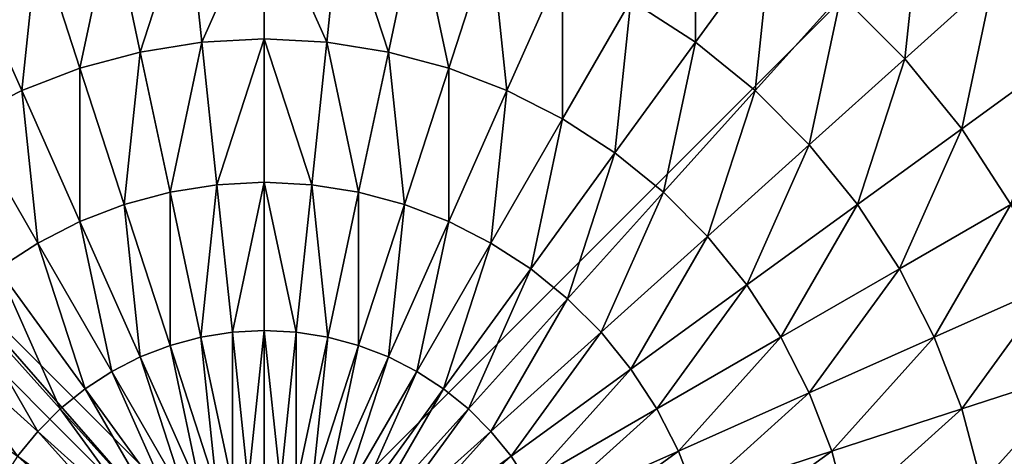
# Model space of a CAD drawing. Units: inches. Extents: x -150 to 270, y -159 to 158.
# Drawn here: x 115 to 119, y 5 to 6 of the extents above; entities that cross this region are included whole.
import ezdxf

# ---------------------------------------------------------------- set-up
doc = ezdxf.new("R2010")
doc.units = ezdxf.units.IN
doc.header["$MEASUREMENT"] = 0
doc.layers.get('0').update_dxf_attribs({"true_color": 0xffffff})
doc.layers.add('foundations', color=9, linetype='Continuous')
doc.layers.add('konstrukcja', color=7, linetype='Continuous', true_color=0xd3d2ce)

# ---------------------------------------------------------------- blocks, each defined once
blk = doc.blocks.new('fundament')
at = {"color": 8, "true_color": 0x727272}
mesh = blk.add_polyface(dxfattribs=at)
corners = [(40, 40), (0, 0), (0, 40), (40, 0)]
mesh.append_faces([[corners[k] for k in face] for face in [(0, 1, 2), (1, 0, 3)]], dxfattribs={"vtx0": -1, "color": 8})
mesh = blk.add_polyface(dxfattribs=at)
corners = [(28.3021, 11.6979, 35), (11.6979, 28.3021, 35), (11.6979, 11.6979, 35), (28.3021, 28.3021, 35)]
mesh.append_faces([[corners[k] for k in face] for face in [(0, 1, 2), (1, 0, 3)]], dxfattribs={"vtx0": -1, "color": 8})
blk = doc.blocks.new('Group_7')
at = {"color": 254, "true_color": 0xe2e2e2}
mesh = blk.add_polyface(dxfattribs=at)
corners = [(0.0043, 7.5653, -55), (0, 0.5, -55), (0, 7.5, -55), (0.0043, 0.4347, -55), (0.017, 7.6294, -55), (0.017, 0.3706, -55), (0.0381, 7.6913, -55), (0.0381, 0.3087, -55), (0.067, 7.75, -55), (0.067, 0.25, -55), (0.1033, 7.8044, -55), (0.1033, 0.1956, -55), (0.1464, 7.8536, -55), (0.1464, 0.1464, -55), (0.1956, 7.8967, -55), (0.1956, 0.1033, -55), (0.25, 7.933, -55), (0.25, 0.067, -55), (0.3087, 7.9619, -55), (0.3087, 0.0381, -55), (0.3706, 7.983, -55), (0.3706, 0.017, -55), (0.4347, 7.9957, -55), (0.4347, 0.0043, -55), (0.5, 8, -55), (0.5, 0, -55), (7.48, 0, -55), (7.48, 8, -55), (7.5462, 7.9958, -55), (7.5471, 0.0019, -55), (7.6114, 7.9831, -55), (7.6133, 0.0127, -55), (7.6744, 7.9623, -55), (7.6774, 0.0323, -55), (7.7343, 7.9336, -55), (7.7384, 0.0603, -55), (7.79, 7.8976, -55), (7.7951, 0.0962, -55), (7.8407, 7.8547, -55), (7.8464, 0.1393, -55), (7.8855, 7.8058, -55), (7.8916, 0.1889, -55), (7.9237, 7.7515, -55), (7.9297, 0.2442, -55), (7.9547, 7.6928, -55), (7.96, 0.304, -55), (7.978, 7.6306, -55), (7.9821, 0.3673, -55), (7.9932, 7.566, -55), (7.9955, 0.4331, -55), (8, 7.5, -55), (8, 0.5, -55)]
mesh.append_faces([[corners[k] for k in face] for face in [(0, 1, 2), (49, 50, 51)]], dxfattribs={"vtx0": -1, "color": 254})
mesh.append_faces([[corners[k] for k in face] for face in [(1, 0, 3), (3, 4, 5), (5, 6, 7), (7, 8, 9), (9, 10, 11), (11, 12, 13), (13, 14, 15), (15, 16, 17), (17, 18, 19), (19, 20, 21), (21, 22, 23), (23, 24, 25), (25, 24, 26), (26, 28, 29), (29, 30, 31), (31, 32, 33), (33, 34, 35), (35, 36, 37), (37, 38, 39), (39, 40, 41), (41, 42, 43), (43, 44, 45), (45, 46, 47), (47, 48, 49)]], dxfattribs={"vtx0": -1, "vtx1": -1, "color": 254})
mesh.append_faces([[corners[k] for k in face] for face in [(3, 0, 4), (5, 4, 6), (7, 6, 8), (9, 8, 10), (11, 10, 12), (13, 12, 14), (15, 14, 16), (17, 16, 18), (19, 18, 20), (21, 20, 22), (23, 22, 24), (26, 24, 27), (26, 27, 28), (29, 28, 30), (31, 30, 32), (33, 32, 34), (35, 34, 36), (37, 36, 38), (39, 38, 40), (41, 40, 42), (43, 42, 44), (45, 44, 46), (47, 46, 48), (49, 48, 50)]], dxfattribs={"vtx0": -1, "vtx2": -1, "color": 254})
mesh = blk.add_polyface(dxfattribs=at)
corners = [(0.0043, 0.4347, 113.165), (0, 7.5, 113.165), (0, 0.5, 113.165), (0.0043, 7.5653, 113.165), (0.017, 7.6294, 113.165), (0.017, 0.3706, 113.165), (0.0381, 7.6913, 113.165), (0.0381, 0.3087, 113.165), (0.067, 7.75, 113.165), (0.067, 0.25, 113.165), (0.1033, 7.8044, 113.165), (0.1033, 0.1956, 113.165), (0.1464, 7.8536, 113.165), (0.1464, 0.1464, 113.165), (0.1956, 7.8967, 113.165), (0.1956, 0.1033, 113.165), (0.25, 7.933, 113.165), (0.25, 0.067, 113.165), (0.3087, 7.9619, 113.165), (0.3087, 0.0381, 113.165), (0.3706, 7.983, 113.165), (0.3706, 0.017, 113.165), (0.4347, 7.9957, 113.165), (0.4347, 0.0043, 113.165), (0.5, 8, 113.165), (0.5, 0, 113.165), (7.48, 0, 113.165), (7.48, 8, 113.165), (7.5471, 0.0019, 113.165), (7.5462, 7.9958, 113.165), (7.6114, 7.9831, 113.165), (7.6133, 0.0127, 113.165), (7.6744, 7.9623, 113.165), (7.6774, 0.0323, 113.165), (7.7343, 7.9336, 113.165), (7.7384, 0.0603, 113.165), (7.79, 7.8976, 113.165), (7.7951, 0.0962, 113.165), (7.8407, 7.8547, 113.165), (7.8464, 0.1393, 113.165), (7.8855, 7.8058, 113.165), (7.8916, 0.1889, 113.165), (7.9237, 7.7515, 113.165), (7.9297, 0.2442, 113.165), (7.9547, 7.6928, 113.165), (7.96, 0.304, 113.165), (7.978, 7.6306, 113.165), (7.9821, 0.3673, 113.165), (7.9932, 7.566, 113.165), (7.9955, 0.4331, 113.165), (8, 7.5, 113.165), (8, 0.5, 113.165)]
mesh.append_faces([[corners[k] for k in face] for face in [(0, 1, 2), (50, 49, 51)]], dxfattribs={"vtx0": -1, "color": 254})
mesh.append_faces([[corners[k] for k in face] for face in [(1, 0, 3), (3, 0, 4), (4, 5, 6), (6, 7, 8), (8, 9, 10), (10, 11, 12), (12, 13, 14), (14, 15, 16), (16, 17, 18), (18, 19, 20), (20, 21, 22), (22, 23, 24), (24, 26, 27), (27, 28, 29), (29, 28, 30), (30, 31, 32), (32, 33, 34), (34, 35, 36), (36, 37, 38), (38, 39, 40), (40, 41, 42), (42, 43, 44), (44, 45, 46), (46, 47, 48), (48, 49, 50)]], dxfattribs={"vtx0": -1, "vtx1": -1, "color": 254})
mesh.append_faces([[corners[k] for k in face] for face in [(4, 0, 5), (6, 5, 7), (8, 7, 9), (10, 9, 11), (12, 11, 13), (14, 13, 15), (16, 15, 17), (18, 17, 19), (20, 19, 21), (22, 21, 23), (24, 23, 25), (24, 25, 26), (27, 26, 28), (30, 28, 31), (32, 31, 33), (34, 33, 35), (36, 35, 37), (38, 37, 39), (40, 39, 41), (42, 41, 43), (44, 43, 45), (46, 45, 47), (48, 47, 49)]], dxfattribs={"vtx0": -1, "vtx2": -1, "color": 254})
blk = doc.blocks.new('Group_8')
mesh = blk.add_polyface()
corners = [(0.0144, 0.0062, 0), (0.0003, 7.987, 0), (0.0003, 0.0204, 0), (0.0195, 8.0062, 0), (7.9922, 0.0062, 0), (7.9871, 8.0062, 0), (8.0003, 7.993, 0), (8.0003, 0.0142, 0)]
mesh.append_faces([[corners[k] for k in face] for face in [(0, 1, 2), (6, 4, 7)]], dxfattribs={"vtx0": -1})
mesh.append_faces([[corners[k] for k in face] for face in [(1, 0, 3), (3, 4, 5), (5, 4, 6)]], dxfattribs={"vtx0": -1, "vtx1": -1})
mesh.append_faces([[corners[k] for k in face] for face in [(3, 0, 4)]], dxfattribs={"vtx0": -1, "vtx2": -1})
at = {"layer": 'konstrukcja', "color": 18, "true_color": 0x000000}
mesh = blk.add_polyface(dxfattribs=at)
corners = [(5.6652, 6.2912, 4.8964), (5.6652, 6.8823, 4.574), (5.417, 6.4524, 4.8964), (5.957, 6.6928, 4.574)]
mesh.append_faces([[corners[k] for k in face] for face in [(0, 1, 2), (1, 0, 3)]], dxfattribs={"vtx0": -1, "color": 18})
mesh = blk.add_polyface(dxfattribs=at)
corners = [(3.5251, 6.2535, 5.1651), (3.7077, 6.8157, 4.8964), (3.4154, 6.7694, 4.8964), (3.7629, 6.2912, 5.1651)]
mesh.append_faces([[corners[k] for k in face] for face in [(0, 1, 2), (1, 0, 3)]], dxfattribs={"vtx0": -1, "color": 18})
mesh = blk.add_polyface(dxfattribs=at)
corners = [(3.7629, 6.2912, 5.1651), (4.0033, 6.8312, 4.8964), (3.7077, 6.8157, 4.8964), (4.0033, 6.3038, 5.1651)]
mesh.append_faces([[corners[k] for k in face] for face in [(0, 1, 2), (1, 0, 3)]], dxfattribs={"vtx0": -1, "color": 18})
mesh = blk.add_polyface(dxfattribs=at)
corners = [(4.2437, 6.2912, 5.1651), (4.0033, 6.8312, 4.8964), (4.0033, 6.3038, 5.1651), (4.2988, 6.8157, 4.8964)]
mesh.append_faces([[corners[k] for k in face] for face in [(0, 1, 2), (1, 0, 3)]], dxfattribs={"vtx0": -1, "color": 18})
mesh = blk.add_polyface(dxfattribs=at)
corners = [(4.4815, 6.2535, 5.1651), (4.2988, 6.8157, 4.8964), (4.2437, 6.2912, 5.1651), (4.5912, 6.7694, 4.8964)]
mesh.append_faces([[corners[k] for k in face] for face in [(0, 1, 2), (1, 0, 3)]], dxfattribs={"vtx0": -1, "color": 18})
mesh = blk.add_polyface(dxfattribs=at)
corners = [(6.4734, 6.2278, 4.574), (6.5352, 6.8157, 4.2015), (6.2274, 6.4738, 4.574), (6.8153, 6.5356, 4.2015)]
mesh.append_faces([[corners[k] for k in face] for face in [(0, 1, 2), (1, 0, 3)]], dxfattribs={"vtx0": -1, "color": 18})
mesh = blk.add_polyface(dxfattribs=at)
corners = [(7.0645, 6.2278, 4.2015), (7.1263, 6.8157, 3.7829), (6.8153, 6.5356, 4.2015), (7.4032, 6.4738, 3.7829)]
mesh.append_faces([[corners[k] for k in face] for face in [(0, 1, 2), (1, 0, 3)]], dxfattribs={"vtx0": -1, "color": 18})
mesh = blk.add_polyface(dxfattribs=at)
corners = [(3.2925, 6.1912, 5.1651), (3.4154, 6.7694, 4.8964), (3.1295, 6.6928, 4.8964), (3.5251, 6.2535, 5.1651)]
mesh.append_faces([[corners[k] for k in face] for face in [(0, 1, 2), (1, 0, 3)]], dxfattribs={"vtx0": -1, "color": 18})
mesh = blk.add_polyface(dxfattribs=at)
corners = [(4.7141, 6.1912, 5.1651), (4.5912, 6.7694, 4.8964), (4.4815, 6.2535, 5.1651), (4.877, 6.6928, 4.8964)]
mesh.append_faces([[corners[k] for k in face] for face in [(0, 1, 2), (1, 0, 3)]], dxfattribs={"vtx0": -1, "color": 18})
mesh = blk.add_polyface(dxfattribs=at)
corners = [(3.0678, 6.1049, 5.1651), (3.1295, 6.6928, 4.8964), (2.8532, 6.5867, 4.8964), (3.2925, 6.1912, 5.1651)]
mesh.append_faces([[corners[k] for k in face] for face in [(0, 1, 2), (1, 0, 3)]], dxfattribs={"vtx0": -1, "color": 18})
mesh = blk.add_polyface(dxfattribs=at)
corners = [(4.9388, 6.1049, 5.1651), (4.877, 6.6928, 4.8964), (4.7141, 6.1912, 5.1651), (5.1533, 6.5867, 4.8964)]
mesh.append_faces([[corners[k] for k in face] for face in [(0, 1, 2), (1, 0, 3)]], dxfattribs={"vtx0": -1, "color": 18})
mesh = blk.add_polyface(dxfattribs=at)
corners = [(5.8953, 6.1049, 4.8964), (5.957, 6.6928, 4.574), (5.6652, 6.2912, 4.8964), (6.2274, 6.4738, 4.574)]
mesh.append_faces([[corners[k] for k in face] for face in [(0, 1, 2), (1, 0, 3)]], dxfattribs={"vtx0": -1, "color": 18})
mesh = blk.add_polyface(dxfattribs=at)
corners = [(2.8532, 5.9956, 5.1651), (2.8532, 6.5867, 4.8964), (2.5895, 6.4524, 4.8964), (3.0678, 6.1049, 5.1651)]
mesh.append_faces([[corners[k] for k in face] for face in [(0, 1, 2), (1, 0, 3)]], dxfattribs={"vtx0": -1, "color": 18})
mesh = blk.add_polyface(dxfattribs=at)
corners = [(5.1533, 5.9956, 5.1651), (5.1533, 6.5867, 4.8964), (4.9388, 6.1049, 5.1651), (5.417, 6.4524, 4.8964)]
mesh.append_faces([[corners[k] for k in face] for face in [(0, 1, 2), (1, 0, 3)]], dxfattribs={"vtx0": -1, "color": 18})
mesh = blk.add_polyface(dxfattribs=at)
corners = [(6.6924, 5.9574, 4.574), (6.8153, 6.5356, 4.2015), (6.4734, 6.2278, 4.574), (7.0645, 6.2278, 4.2015)]
mesh.append_faces([[corners[k] for k in face] for face in [(0, 1, 2), (1, 0, 3)]], dxfattribs={"vtx0": -1, "color": 18})
mesh = blk.add_polyface(dxfattribs=at)
corners = [(6.1045, 5.8956, 4.8964), (6.2274, 6.4738, 4.574), (5.8953, 6.1049, 4.8964), (6.4734, 6.2278, 4.574)]
mesh.append_faces([[corners[k] for k in face] for face in [(0, 1, 2), (1, 0, 3)]], dxfattribs={"vtx0": -1, "color": 18})
mesh = blk.add_polyface(dxfattribs=at)
corners = [(5.3552, 5.8645, 5.1651), (5.417, 6.4524, 4.8964), (5.1533, 5.9956, 5.1651), (5.6652, 6.2912, 4.8964)]
mesh.append_faces([[corners[k] for k in face] for face in [(0, 1, 2), (1, 0, 3)]], dxfattribs={"vtx0": -1, "color": 18})
mesh = blk.add_polyface(dxfattribs=at)
corners = [(3.8206, 5.7416, 5.3772), (4.0033, 6.3038, 5.1651), (3.7629, 6.2912, 5.1651), (4.0033, 5.7512, 5.3772)]
mesh.append_faces([[corners[k] for k in face] for face in [(0, 1, 2), (1, 0, 3)]], dxfattribs={"vtx0": -1, "color": 18})
mesh = blk.add_polyface(dxfattribs=at)
corners = [(4.1859, 5.7416, 5.3772), (4.0033, 6.3038, 5.1651), (4.0033, 5.7512, 5.3772), (4.2437, 6.2912, 5.1651)]
mesh.append_faces([[corners[k] for k in face] for face in [(0, 1, 2), (1, 0, 3)]], dxfattribs={"vtx0": -1, "color": 18})
mesh = blk.add_polyface(dxfattribs=at)
corners = [(3.64, 5.713, 5.3772), (3.7629, 6.2912, 5.1651), (3.5251, 6.2535, 5.1651), (3.8206, 5.7416, 5.3772)]
mesh.append_faces([[corners[k] for k in face] for face in [(0, 1, 2), (1, 0, 3)]], dxfattribs={"vtx0": -1, "color": 18})
mesh = blk.add_polyface(dxfattribs=at)
corners = [(4.3666, 5.713, 5.3772), (4.2437, 6.2912, 5.1651), (4.1859, 5.7416, 5.3772), (4.4815, 6.2535, 5.1651)]
mesh.append_faces([[corners[k] for k in face] for face in [(0, 1, 2), (1, 0, 3)]], dxfattribs={"vtx0": -1, "color": 18})
mesh = blk.add_polyface(dxfattribs=at)
corners = [(5.5423, 5.713, 5.1651), (5.6652, 6.2912, 4.8964), (5.3552, 5.8645, 5.1651), (5.8953, 6.1049, 4.8964)]
mesh.append_faces([[corners[k] for k in face] for face in [(0, 1, 2), (1, 0, 3)]], dxfattribs={"vtx0": -1, "color": 18})
mesh = blk.add_polyface(dxfattribs=at)
corners = [(3.4633, 5.6656, 5.3772), (3.5251, 6.2535, 5.1651), (3.2925, 6.1912, 5.1651), (3.64, 5.713, 5.3772)]
mesh.append_faces([[corners[k] for k in face] for face in [(0, 1, 2), (1, 0, 3)]], dxfattribs={"vtx0": -1, "color": 18})
mesh = blk.add_polyface(dxfattribs=at)
corners = [(4.5433, 5.6656, 5.3772), (4.4815, 6.2535, 5.1651), (4.3666, 5.713, 5.3772), (4.7141, 6.1912, 5.1651)]
mesh.append_faces([[corners[k] for k in face] for face in [(0, 1, 2), (1, 0, 3)]], dxfattribs={"vtx0": -1, "color": 18})
mesh = blk.add_polyface(dxfattribs=at)
corners = [(6.2908, 5.6656, 4.8964), (6.4734, 6.2278, 4.574), (6.1045, 5.8956, 4.8964), (6.6924, 5.9574, 4.574)]
mesh.append_faces([[corners[k] for k in face] for face in [(0, 1, 2), (1, 0, 3)]], dxfattribs={"vtx0": -1, "color": 18})
mesh = blk.add_polyface(dxfattribs=at)
corners = [(6.8819, 5.6656, 4.574), (7.0645, 6.2278, 4.2015), (6.6924, 5.9574, 4.574), (7.2803, 5.8956, 4.2015)]
mesh.append_faces([[corners[k] for k in face] for face in [(0, 1, 2), (1, 0, 3)]], dxfattribs={"vtx0": -1, "color": 18})
mesh = blk.add_polyface(dxfattribs=at)
corners = [(3.2925, 5.6001, 5.3772), (3.2925, 6.1912, 5.1651), (3.0678, 6.1049, 5.1651), (3.4633, 5.6656, 5.3772)]
mesh.append_faces([[corners[k] for k in face] for face in [(0, 1, 2), (1, 0, 3)]], dxfattribs={"vtx0": -1, "color": 18})
mesh = blk.add_polyface(dxfattribs=at)
corners = [(4.7141, 5.6001, 5.3772), (4.7141, 6.1912, 5.1651), (4.5433, 5.6656, 5.3772), (4.9388, 6.1049, 5.1651)]
mesh.append_faces([[corners[k] for k in face] for face in [(0, 1, 2), (1, 0, 3)]], dxfattribs={"vtx0": -1, "color": 18})
mesh = blk.add_polyface(dxfattribs=at)
corners = [(3.1295, 5.517, 5.3772), (3.0678, 6.1049, 5.1651), (2.8532, 5.9956, 5.1651), (3.2925, 5.6001, 5.3772)]
mesh.append_faces([[corners[k] for k in face] for face in [(0, 1, 2), (1, 0, 3)]], dxfattribs={"vtx0": -1, "color": 18})
mesh = blk.add_polyface(dxfattribs=at)
corners = [(4.877, 5.517, 5.3772), (4.9388, 6.1049, 5.1651), (4.7141, 5.6001, 5.3772), (5.1533, 5.9956, 5.1651)]
mesh.append_faces([[corners[k] for k in face] for face in [(0, 1, 2), (1, 0, 3)]], dxfattribs={"vtx0": -1, "color": 18})
mesh = blk.add_polyface(dxfattribs=at)
corners = [(5.7126, 5.5427, 5.1651), (5.8953, 6.1049, 4.8964), (5.5423, 5.713, 5.1651), (6.1045, 5.8956, 4.8964)]
mesh.append_faces([[corners[k] for k in face] for face in [(0, 1, 2), (1, 0, 3)]], dxfattribs={"vtx0": -1, "color": 18})
mesh = blk.add_polyface(dxfattribs=at)
corners = [(2.9761, 5.4174, 5.3772), (2.8532, 5.9956, 5.1651), (2.6513, 5.8645, 5.1651), (3.1295, 5.517, 5.3772)]
mesh.append_faces([[corners[k] for k in face] for face in [(0, 1, 2), (1, 0, 3)]], dxfattribs={"vtx0": -1, "color": 18})
mesh = blk.add_polyface(dxfattribs=at)
corners = [(5.0304, 5.4174, 5.3772), (5.1533, 5.9956, 5.1651), (4.877, 5.517, 5.3772), (5.3552, 5.8645, 5.1651)]
mesh.append_faces([[corners[k] for k in face] for face in [(0, 1, 2), (1, 0, 3)]], dxfattribs={"vtx0": -1, "color": 18})
mesh = blk.add_polyface(dxfattribs=at)
corners = [(6.452, 5.4174, 4.8964), (6.6924, 5.9574, 4.574), (6.2908, 5.6656, 4.8964), (6.8819, 5.6656, 4.574)]
mesh.append_faces([[corners[k] for k in face] for face in [(0, 1, 2), (1, 0, 3)]], dxfattribs={"vtx0": -1, "color": 18})
mesh = blk.add_polyface(dxfattribs=at)
corners = [(5.8641, 5.3556, 5.1651), (6.1045, 5.8956, 4.8964), (5.7126, 5.5427, 5.1651), (6.2908, 5.6656, 4.8964)]
mesh.append_faces([[corners[k] for k in face] for face in [(0, 1, 2), (1, 0, 3)]], dxfattribs={"vtx0": -1, "color": 18})
mesh = blk.add_polyface(dxfattribs=at)
corners = [(5.1726, 5.3023, 5.3772), (5.3552, 5.8645, 5.1651), (5.0304, 5.4174, 5.3772), (5.5423, 5.713, 5.1651)]
mesh.append_faces([[corners[k] for k in face] for face in [(0, 1, 2), (1, 0, 3)]], dxfattribs={"vtx0": -1, "color": 18})
mesh = blk.add_polyface(dxfattribs=at)
corners = [(3.7588, 5.1537, 5.5304), (3.8206, 5.7416, 5.3772), (3.64, 5.713, 5.3772), (3.8804, 5.173, 5.5304)]
mesh.append_faces([[corners[k] for k in face] for face in [(0, 1, 2), (1, 0, 3)]], dxfattribs={"vtx0": -1, "color": 18})
mesh = blk.add_polyface(dxfattribs=at)
corners = [(3.8804, 5.173, 5.5304), (4.0033, 5.7512, 5.3772), (3.8206, 5.7416, 5.3772), (4.0033, 5.1794, 5.5304)]
mesh.append_faces([[corners[k] for k in face] for face in [(0, 1, 2), (1, 0, 3)]], dxfattribs={"vtx0": -1, "color": 18})
mesh = blk.add_polyface(dxfattribs=at)
corners = [(4.1262, 5.173, 5.5304), (4.0033, 5.7512, 5.3772), (4.0033, 5.1794, 5.5304), (4.1859, 5.7416, 5.3772)]
mesh.append_faces([[corners[k] for k in face] for face in [(0, 1, 2), (1, 0, 3)]], dxfattribs={"vtx0": -1, "color": 18})
mesh = blk.add_polyface(dxfattribs=at)
corners = [(4.2477, 5.1537, 5.5304), (4.1859, 5.7416, 5.3772), (4.1262, 5.173, 5.5304), (4.3666, 5.713, 5.3772)]
mesh.append_faces([[corners[k] for k in face] for face in [(0, 1, 2), (1, 0, 3)]], dxfattribs={"vtx0": -1, "color": 18})
mesh = blk.add_polyface(dxfattribs=at)
corners = [(3.64, 5.1219, 5.5304), (3.64, 5.713, 5.3772), (3.4633, 5.6656, 5.3772), (3.7588, 5.1537, 5.5304)]
mesh.append_faces([[corners[k] for k in face] for face in [(0, 1, 2), (1, 0, 3)]], dxfattribs={"vtx0": -1, "color": 18})
mesh = blk.add_polyface(dxfattribs=at)
corners = [(4.3666, 5.1219, 5.5304), (4.3666, 5.713, 5.3772), (4.2477, 5.1537, 5.5304), (4.5433, 5.6656, 5.3772)]
mesh.append_faces([[corners[k] for k in face] for face in [(0, 1, 2), (1, 0, 3)]], dxfattribs={"vtx0": -1, "color": 18})
mesh = blk.add_polyface(dxfattribs=at)
corners = [(5.3019, 5.173, 5.3772), (5.5423, 5.713, 5.1651), (5.1726, 5.3023, 5.3772), (5.7126, 5.5427, 5.1651)]
mesh.append_faces([[corners[k] for k in face] for face in [(0, 1, 2), (1, 0, 3)]], dxfattribs={"vtx0": -1, "color": 18})
mesh = blk.add_polyface(dxfattribs=at)
corners = [(3.5251, 5.0778, 5.5304), (3.4633, 5.6656, 5.3772), (3.2925, 5.6001, 5.3772), (3.64, 5.1219, 5.5304)]
mesh.append_faces([[corners[k] for k in face] for face in [(0, 1, 2), (1, 0, 3)]], dxfattribs={"vtx0": -1, "color": 18})
mesh = blk.add_polyface(dxfattribs=at)
corners = [(4.4815, 5.0778, 5.5304), (4.5433, 5.6656, 5.3772), (4.3666, 5.1219, 5.5304), (4.7141, 5.6001, 5.3772)]
mesh.append_faces([[corners[k] for k in face] for face in [(0, 1, 2), (1, 0, 3)]], dxfattribs={"vtx0": -1, "color": 18})
mesh = blk.add_polyface(dxfattribs=at)
corners = [(5.9952, 5.1537, 5.1651), (6.2908, 5.6656, 4.8964), (5.8641, 5.3556, 5.1651), (6.452, 5.4174, 4.8964)]
mesh.append_faces([[corners[k] for k in face] for face in [(0, 1, 2), (1, 0, 3)]], dxfattribs={"vtx0": -1, "color": 18})
mesh = blk.add_polyface(dxfattribs=at)
corners = [(6.5863, 5.1537, 4.8964), (6.8819, 5.6656, 4.574), (6.452, 5.4174, 4.8964), (7.0398, 5.3556, 4.574)]
mesh.append_faces([[corners[k] for k in face] for face in [(0, 1, 2), (1, 0, 3)]], dxfattribs={"vtx0": -1, "color": 18})
mesh = blk.add_polyface(dxfattribs=at)
corners = [(3.4154, 5.0219, 5.5304), (3.2925, 5.6001, 5.3772), (3.1295, 5.517, 5.3772), (3.5251, 5.0778, 5.5304)]
mesh.append_faces([[corners[k] for k in face] for face in [(0, 1, 2), (1, 0, 3)]], dxfattribs={"vtx0": -1, "color": 18})
mesh = blk.add_polyface(dxfattribs=at)
corners = [(4.5912, 5.0219, 5.5304), (4.7141, 5.6001, 5.3772), (4.4815, 5.0778, 5.5304), (4.877, 5.517, 5.3772)]
mesh.append_faces([[corners[k] for k in face] for face in [(0, 1, 2), (1, 0, 3)]], dxfattribs={"vtx0": -1, "color": 18})
mesh = blk.add_polyface(dxfattribs=at)
corners = [(5.417, 5.0308, 5.3772), (5.7126, 5.5427, 5.1651), (5.3019, 5.173, 5.3772), (5.8641, 5.3556, 5.1651)]
mesh.append_faces([[corners[k] for k in face] for face in [(0, 1, 2), (1, 0, 3)]], dxfattribs={"vtx0": -1, "color": 18})
mesh = blk.add_polyface(dxfattribs=at)
corners = [(3.3122, 4.9549, 5.5304), (3.1295, 5.517, 5.3772), (2.9761, 5.4174, 5.3772), (3.4154, 5.0219, 5.5304)]
mesh.append_faces([[corners[k] for k in face] for face in [(0, 1, 2), (1, 0, 3)]], dxfattribs={"vtx0": -1, "color": 18})
mesh = blk.add_polyface(dxfattribs=at)
corners = [(4.6944, 4.9549, 5.5304), (4.877, 5.517, 5.3772), (4.5912, 5.0219, 5.5304), (5.0304, 5.4174, 5.3772)]
mesh.append_faces([[corners[k] for k in face] for face in [(0, 1, 2), (1, 0, 3)]], dxfattribs={"vtx0": -1, "color": 18})
mesh = blk.add_polyface(dxfattribs=at)
corners = [(3.2166, 4.8774, 5.5304), (2.9761, 5.4174, 5.3772), (2.834, 5.3023, 5.3772), (3.3122, 4.9549, 5.5304)]
mesh.append_faces([[corners[k] for k in face] for face in [(0, 1, 2), (1, 0, 3)]], dxfattribs={"vtx0": -1, "color": 18})
mesh = blk.add_polyface(dxfattribs=at)
corners = [(4.79, 4.8774, 5.5304), (5.0304, 5.4174, 5.3772), (4.6944, 4.9549, 5.5304), (5.1726, 5.3023, 5.3772)]
mesh.append_faces([[corners[k] for k in face] for face in [(0, 1, 2), (1, 0, 3)]], dxfattribs={"vtx0": -1, "color": 18})
mesh = blk.add_polyface(dxfattribs=at)
corners = [(6.1045, 4.9392, 5.1651), (6.452, 5.4174, 4.8964), (5.9952, 5.1537, 5.1651), (6.5863, 5.1537, 4.8964)]
mesh.append_faces([[corners[k] for k in face] for face in [(0, 1, 2), (1, 0, 3)]], dxfattribs={"vtx0": -1, "color": 18})
mesh = blk.add_polyface(dxfattribs=at)
corners = [(5.5167, 4.8774, 5.3772), (5.8641, 5.3556, 5.1651), (5.417, 5.0308, 5.3772), (5.9952, 5.1537, 5.1651)]
mesh.append_faces([[corners[k] for k in face] for face in [(0, 1, 2), (1, 0, 3)]], dxfattribs={"vtx0": -1, "color": 18})
mesh = blk.add_polyface(dxfattribs=at)
corners = [(6.6924, 4.8774, 4.8964), (7.0398, 5.3556, 4.574), (6.5863, 5.1537, 4.8964), (7.1645, 5.0308, 4.574)]
mesh.append_faces([[corners[k] for k in face] for face in [(0, 1, 2), (1, 0, 3)]], dxfattribs={"vtx0": -1, "color": 18})
mesh = blk.add_polyface(dxfattribs=at)
corners = [(3.1295, 4.7904, 5.5304), (2.834, 5.3023, 5.3772), (2.7046, 5.173, 5.3772), (3.2166, 4.8774, 5.5304)]
mesh.append_faces([[corners[k] for k in face] for face in [(0, 1, 2), (1, 0, 3)]], dxfattribs={"vtx0": -1, "color": 18})
mesh = blk.add_polyface(dxfattribs=at)
corners = [(4.877, 4.7904, 5.5304), (5.1726, 5.3023, 5.3772), (4.79, 4.8774, 5.5304), (5.3019, 5.173, 5.3772)]
mesh.append_faces([[corners[k] for k in face] for face in [(0, 1, 2), (1, 0, 3)]], dxfattribs={"vtx0": -1, "color": 18})
mesh = blk.add_polyface(dxfattribs=at)
corners = [(3.0521, 4.6948, 5.5304), (2.7046, 5.173, 5.3772), (2.5895, 5.0308, 5.3772), (3.1295, 4.7904, 5.5304)]
mesh.append_faces([[corners[k] for k in face] for face in [(0, 1, 2), (1, 0, 3)]], dxfattribs={"vtx0": -1, "color": 18})
mesh = blk.add_polyface(dxfattribs=at)
corners = [(3.8804, 4.5819, 5.623), (3.8804, 5.173, 5.5304), (3.7588, 5.1537, 5.5304), (3.9415, 4.5915, 5.623)]
mesh.append_faces([[corners[k] for k in face] for face in [(0, 1, 2), (1, 0, 3)]], dxfattribs={"vtx0": -1, "color": 18})
mesh = blk.add_polyface(dxfattribs=at)
corners = [(3.9415, 4.5915, 5.623), (4.0033, 5.1794, 5.5304), (3.8804, 5.173, 5.5304), (4.0033, 4.5948, 5.623)]
mesh.append_faces([[corners[k] for k in face] for face in [(0, 1, 2), (1, 0, 3)]], dxfattribs={"vtx0": -1, "color": 18})
mesh = blk.add_polyface(dxfattribs=at)
corners = [(4.0651, 4.5915, 5.623), (4.0033, 5.1794, 5.5304), (4.0033, 4.5948, 5.623), (4.1262, 5.173, 5.5304)]
mesh.append_faces([[corners[k] for k in face] for face in [(0, 1, 2), (1, 0, 3)]], dxfattribs={"vtx0": -1, "color": 18})
mesh = blk.add_polyface(dxfattribs=at)
corners = [(4.1262, 4.5819, 5.623), (4.1262, 5.173, 5.5304), (4.0651, 4.5915, 5.623), (4.2477, 5.1537, 5.5304)]
mesh.append_faces([[corners[k] for k in face] for face in [(0, 1, 2), (1, 0, 3)]], dxfattribs={"vtx0": -1, "color": 18})
mesh = blk.add_polyface(dxfattribs=at)
corners = [(4.9545, 4.6948, 5.5304), (5.3019, 5.173, 5.3772), (4.877, 4.7904, 5.5304), (5.417, 5.0308, 5.3772)]
mesh.append_faces([[corners[k] for k in face] for face in [(0, 1, 2), (1, 0, 3)]], dxfattribs={"vtx0": -1, "color": 18})
mesh = blk.add_polyface(dxfattribs=at)
corners = [(3.8206, 4.5659, 5.623), (3.7588, 5.1537, 5.5304), (3.64, 5.1219, 5.5304), (3.8804, 4.5819, 5.623)]
mesh.append_faces([[corners[k] for k in face] for face in [(0, 1, 2), (1, 0, 3)]], dxfattribs={"vtx0": -1, "color": 18})
mesh = blk.add_polyface(dxfattribs=at)
corners = [(4.1859, 4.5659, 5.623), (4.2477, 5.1537, 5.5304), (4.1262, 4.5819, 5.623), (4.3666, 5.1219, 5.5304)]
mesh.append_faces([[corners[k] for k in face] for face in [(0, 1, 2), (1, 0, 3)]], dxfattribs={"vtx0": -1, "color": 18})
mesh = blk.add_polyface(dxfattribs=at)
corners = [(5.5997, 4.7144, 5.3772), (5.9952, 5.1537, 5.1651), (5.5167, 4.8774, 5.3772), (6.1045, 4.9392, 5.1651)]
mesh.append_faces([[corners[k] for k in face] for face in [(0, 1, 2), (1, 0, 3)]], dxfattribs={"vtx0": -1, "color": 18})
mesh = blk.add_polyface(dxfattribs=at)
corners = [(6.1908, 4.7144, 5.1651), (6.5863, 5.1537, 4.8964), (6.1045, 4.9392, 5.1651), (6.6924, 4.8774, 4.8964)]
mesh.append_faces([[corners[k] for k in face] for face in [(0, 1, 2), (1, 0, 3)]], dxfattribs={"vtx0": -1, "color": 18})
mesh = blk.add_polyface(dxfattribs=at)
corners = [(3.7629, 4.5437, 5.623), (3.64, 5.1219, 5.5304), (3.5251, 5.0778, 5.5304), (3.8206, 4.5659, 5.623)]
mesh.append_faces([[corners[k] for k in face] for face in [(0, 1, 2), (1, 0, 3)]], dxfattribs={"vtx0": -1, "color": 18})
mesh = blk.add_polyface(dxfattribs=at)
corners = [(4.2437, 4.5437, 5.623), (4.3666, 5.1219, 5.5304), (4.1859, 4.5659, 5.623), (4.4815, 5.0778, 5.5304)]
mesh.append_faces([[corners[k] for k in face] for face in [(0, 1, 2), (1, 0, 3)]], dxfattribs={"vtx0": -1, "color": 18})
mesh = blk.add_polyface(dxfattribs=at)
corners = [(3.7077, 4.5156, 5.623), (3.5251, 5.0778, 5.5304), (3.4154, 5.0219, 5.5304), (3.7629, 4.5437, 5.623)]
mesh.append_faces([[corners[k] for k in face] for face in [(0, 1, 2), (1, 0, 3)]], dxfattribs={"vtx0": -1, "color": 18})
mesh = blk.add_polyface(dxfattribs=at)
corners = [(4.2988, 4.5156, 5.623), (4.4815, 5.0778, 5.5304), (4.2437, 4.5437, 5.623), (4.5912, 5.0219, 5.5304)]
mesh.append_faces([[corners[k] for k in face] for face in [(0, 1, 2), (1, 0, 3)]], dxfattribs={"vtx0": -1, "color": 18})
mesh = blk.add_polyface(dxfattribs=at)
corners = [(3.6558, 4.4819, 5.623), (3.4154, 5.0219, 5.5304), (3.3122, 4.9549, 5.5304), (3.7077, 4.5156, 5.623)]
mesh.append_faces([[corners[k] for k in face] for face in [(0, 1, 2), (1, 0, 3)]], dxfattribs={"vtx0": -1, "color": 18})
mesh = blk.add_polyface(dxfattribs=at)
corners = [(4.3507, 4.4819, 5.623), (4.5912, 5.0219, 5.5304), (4.2988, 4.5156, 5.623), (4.6944, 4.9549, 5.5304)]
mesh.append_faces([[corners[k] for k in face] for face in [(0, 1, 2), (1, 0, 3)]], dxfattribs={"vtx0": -1, "color": 18})
mesh = blk.add_polyface(dxfattribs=at)
corners = [(5.0215, 4.5915, 5.5304), (5.417, 5.0308, 5.3772), (4.9545, 4.6948, 5.5304), (5.5167, 4.8774, 5.3772)]
mesh.append_faces([[corners[k] for k in face] for face in [(0, 1, 2), (1, 0, 3)]], dxfattribs={"vtx0": -1, "color": 18})
mesh = blk.add_polyface(dxfattribs=at)
corners = [(6.769, 4.5915, 4.8964), (7.1645, 5.0308, 4.574), (6.6924, 4.8774, 4.8964), (7.2546, 4.6948, 4.574)]
mesh.append_faces([[corners[k] for k in face] for face in [(0, 1, 2), (1, 0, 3)]], dxfattribs={"vtx0": -1, "color": 18})
mesh = blk.add_polyface(dxfattribs=at)
corners = [(3.6078, 4.443, 5.623), (3.3122, 4.9549, 5.5304), (3.2166, 4.8774, 5.5304), (3.6558, 4.4819, 5.623)]
mesh.append_faces([[corners[k] for k in face] for face in [(0, 1, 2), (1, 0, 3)]], dxfattribs={"vtx0": -1, "color": 18})
mesh = blk.add_polyface(dxfattribs=at)
corners = [(4.3988, 4.443, 5.623), (4.6944, 4.9549, 5.5304), (4.3507, 4.4819, 5.623), (4.79, 4.8774, 5.5304)]
mesh.append_faces([[corners[k] for k in face] for face in [(0, 1, 2), (1, 0, 3)]], dxfattribs={"vtx0": -1, "color": 18})
mesh = blk.add_polyface(dxfattribs=at)
corners = [(5.6652, 4.5437, 5.3772), (6.1045, 4.9392, 5.1651), (5.5997, 4.7144, 5.3772), (6.1908, 4.7144, 5.1651)]
mesh.append_faces([[corners[k] for k in face] for face in [(0, 1, 2), (1, 0, 3)]], dxfattribs={"vtx0": -1, "color": 18})
mesh = blk.add_polyface(dxfattribs=at)
corners = [(3.564, 4.3992, 5.623), (3.2166, 4.8774, 5.5304), (3.1295, 4.7904, 5.5304), (3.6078, 4.443, 5.623)]
mesh.append_faces([[corners[k] for k in face] for face in [(0, 1, 2), (1, 0, 3)]], dxfattribs={"vtx0": -1, "color": 18})
mesh = blk.add_polyface(dxfattribs=at)
corners = [(4.4426, 4.3992, 5.623), (4.79, 4.8774, 5.5304), (4.3988, 4.443, 5.623), (4.877, 4.7904, 5.5304)]
mesh.append_faces([[corners[k] for k in face] for face in [(0, 1, 2), (1, 0, 3)]], dxfattribs={"vtx0": -1, "color": 18})
mesh = blk.add_polyface(dxfattribs=at)
corners = [(5.0774, 4.4819, 5.5304), (5.5167, 4.8774, 5.3772), (5.0215, 4.5915, 5.5304), (5.5997, 4.7144, 5.3772)]
mesh.append_faces([[corners[k] for k in face] for face in [(0, 1, 2), (1, 0, 3)]], dxfattribs={"vtx0": -1, "color": 18})
mesh = blk.add_polyface(dxfattribs=at)
corners = [(6.2531, 4.4819, 5.1651), (6.6924, 4.8774, 4.8964), (6.1908, 4.7144, 5.1651), (6.769, 4.5915, 4.8964)]
mesh.append_faces([[corners[k] for k in face] for face in [(0, 1, 2), (1, 0, 3)]], dxfattribs={"vtx0": -1, "color": 18})
mesh = blk.add_polyface(dxfattribs=at)
corners = [(3.5251, 4.3511, 5.623), (3.1295, 4.7904, 5.5304), (3.0521, 4.6948, 5.5304), (3.564, 4.3992, 5.623)]
mesh.append_faces([[corners[k] for k in face] for face in [(0, 1, 2), (1, 0, 3)]], dxfattribs={"vtx0": -1, "color": 18})
mesh = blk.add_polyface(dxfattribs=at)
corners = [(4.4815, 4.3511, 5.623), (4.877, 4.7904, 5.5304), (4.4426, 4.3992, 5.623), (4.9545, 4.6948, 5.5304)]
mesh.append_faces([[corners[k] for k in face] for face in [(0, 1, 2), (1, 0, 3)]], dxfattribs={"vtx0": -1, "color": 18})
mesh = blk.add_polyface(dxfattribs=at)
corners = [(5.1215, 4.367, 5.5304), (5.5997, 4.7144, 5.3772), (5.0774, 4.4819, 5.5304), (5.6652, 4.5437, 5.3772)]
mesh.append_faces([[corners[k] for k in face] for face in [(0, 1, 2), (1, 0, 3)]], dxfattribs={"vtx0": -1, "color": 18})
mesh = blk.add_polyface(dxfattribs=at)
corners = [(5.7126, 4.367, 5.3772), (6.1908, 4.7144, 5.1651), (5.6652, 4.5437, 5.3772), (6.2531, 4.4819, 5.1651)]
mesh.append_faces([[corners[k] for k in face] for face in [(0, 1, 2), (1, 0, 3)]], dxfattribs={"vtx0": -1, "color": 18})
mesh = blk.add_polyface(dxfattribs=at)
corners = [(3.4914, 4.2992, 5.623), (3.0521, 4.6948, 5.5304), (2.9851, 4.5915, 5.5304), (3.5251, 4.3511, 5.623)]
mesh.append_faces([[corners[k] for k in face] for face in [(0, 1, 2), (1, 0, 3)]], dxfattribs={"vtx0": -1, "color": 18})
mesh = blk.add_polyface(dxfattribs=at)
corners = [(4.5152, 4.2992, 5.623), (4.9545, 4.6948, 5.5304), (4.4815, 4.3511, 5.623), (5.0215, 4.5915, 5.5304)]
mesh.append_faces([[corners[k] for k in face] for face in [(0, 1, 2), (1, 0, 3)]], dxfattribs={"vtx0": -1, "color": 18})

msp = doc.modelspace()

# ---------------------------------------------------------------- block references
msp.add_blockref('Group_8', (111.9997, -0.0036, 113.165))
at = {"layer": 'foundations'}
msp.add_blockref('fundament', (95.9799, -15.796, -59.0962), dxfattribs=at)
at = {"layer": 'konstrukcja', "color": 254, "true_color": 0xe2e2e2}
msp.add_blockref('Group_7', (112, 0), dxfattribs=at)

doc.saveas('drawing.dxf')
